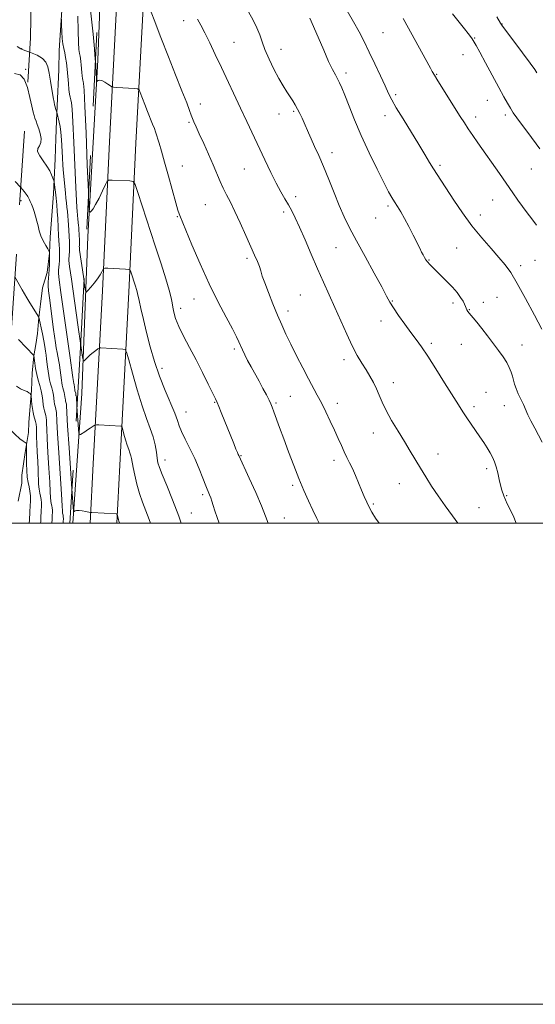
# Model space of a CAD drawing. Extents: x 2127300 to 2130200, y 339800 to 342700.
# Drawn here: x 2128578 to 2128793, y 339800 to 340209 of the extents above; entities that cross this region are included whole.
import ezdxf

# ---------------------------------------------------------------- set-up
doc = ezdxf.new("R2010")
doc.units = 0
doc.header["$MEASUREMENT"] = 0
doc.linetypes.add('DGN Style 2', pattern=[51.195507, 30.717304, -20.478203])
doc.linetypes.add('DGN Style 3', pattern=[71.67371, 51.195507, -20.478203])
for name, color, linetype, lineweight in [('32000', 7, 'Continuous', 0), ('DTM HARD BREAKLINE', 7, 'Continuous', 0), ('DTM OBSCURED BREAKLINE', 7, 'Continuous', 0), ('DTM OBSCURED SPOT', 7, 'Continuous', 0), ('DTM SPOT ELEVATION', 2, 'Continuous', 13), ('INDEX CONTOUR', 41, 'Continuous', 13), ('INDEX CONTOUR DASHED', 41, 'DGN Style 3', 13), ('INTERMEDIATE CONTOUR', 44, 'Continuous', 0), ('INTERMEDIATE CONTOUR DASHED', 44, 'DGN Style 3', 0), ('OBSCURED GROUND BOUNDARY', 84, 'DGN Style 2', 0)]:
    doc.layers.add(name, color=color, linetype=linetype, lineweight=lineweight)

msp = doc.modelspace()

# ---------------------------------------------------------------- linework, layer by layer
at = {"layer": '32000', "flags": 128}
for points in [[(2127300, 339800), (2130200, 339800), (2130200, 342700), (2127300, 342700), (2127300, 339800)], [(2127500, 340000), (2130000, 340000), (2130000, 342500), (2127500, 342500), (2127500, 340000)]]:
    msp.add_lwpolyline(points, dxfattribs=at)
at = {"layer": 'DTM HARD BREAKLINE'}
for points in [[(2128607.313, 340000, 928.216), (2128608.607, 340024.733, 927.013), (2128612.42, 340096.633, 922.516), (2128615.382, 340158.621, 919.134), (2128618.584, 340220.094, 916.05), (2128621.292, 340276.482, 913.151), (2128623.949, 340329.116, 910.996), (2128625.376, 340360.762, 908.432), (2128627.079, 340400.634, 905.236), (2128631.159, 340432.479, 901.037), (2128636.431, 340459.9, 897.766), (2128644.585, 340495.424, 893.27), (2128653.526, 340520.601, 889.777), (2128664.758, 340542.929, 887.064), (2128678.39, 340562.47, 883.682), (2128699.24, 340583.066, 879.52), (2128717.483, 340594.748, 876.436), (2128748.28, 340608.491, 870.564), (2128777.762, 340619.534, 866.402), (2128851.863, 340645.15, 855.625)], [(2128618.328, 340000, 928.187), (2128619.592, 340024.154, 927.013), (2128623.406, 340096.079, 922.516), (2128626.368, 340158.072, 919.134), (2128629.57, 340219.544, 916.05), (2128632.279, 340275.941, 913.151), (2128634.937, 340328.591, 910.996), (2128636.365, 340360.28, 908.432), (2128638.049, 340399.699, 905.236), (2128642.026, 340430.74, 901.037), (2128647.196, 340457.63, 897.766), (2128655.164, 340492.343, 893.27), (2128663.662, 340516.272, 889.777), (2128674.231, 340537.282, 887.064), (2128686.836, 340555.351, 883.682), (2128706.147, 340574.427, 879.52), (2128722.72, 340585.039, 876.436), (2128752.454, 340598.308, 870.564), (2128781.489, 340609.184, 866.402), (2128855.456, 340634.754, 855.625)], [(2128600.021, 340000, 928.297), (2128603.867, 340053.871, 924.912), (2128606.331, 340119.143, 920.362), (2128610.452, 340192.548, 917.668), (2128612.709, 340250.724, 914.173), (2128617.061, 340319.804, 910.459), (2128618.371, 340362.895, 908.65)]]:
    msp.add_polyline3d(points, dxfattribs=at)
at = {"layer": 'DTM OBSCURED BREAKLINE'}
msp.add_polyline3d([(2128596.865, 340234.066, 921.527), (2128594.628, 340200.868, 922.218), (2128594.447, 340196.55, 922.764), (2128594.211, 340188.548, 923.165), (2128593.586, 340173.543, 923.784), (2128593.33, 340167.356, 924.257), (2128593.014, 340159.748, 924.912), (2128592.715, 340151.429, 925.422), (2128592.321, 340142.952, 925.932), (2128592.065, 340136.923, 926.478), (2128591.342, 340127.972, 927.133), (2128590.699, 340118.942, 927.606), (2128590.318, 340112.281, 928.043), (2128589.357, 340104.197, 928.516), (2128587.444, 340097.848, 928.953), (2128586.693, 340091.028, 929.536), (2128585.954, 340085.55, 930.009), (2128585.408, 340078.809, 930.919), (2128584.731, 340074.333, 931.465), (2128583.817, 340069.619, 932.011), (2128583.17, 340062.326, 932.63), (2128582.822, 340055.191, 933.868), (2128582.152, 340047.029, 934.45), (2128581.713, 340041.843, 935.178), (2128581.579, 340037.763, 935.725), (2128580.224, 340029.441, 936.234), (2128578.87, 340020.015, 936.78), (2128578.899, 340016.593, 937.618), (2128577.383, 340009.218, 938.2)], dxfattribs=at)
at = {"layer": 'DTM OBSCURED SPOT'}
msp.add_point((2128578.57, 340134.08, 928.5), dxfattribs=at)
at = {"layer": 'DTM SPOT ELEVATION'}
for p in [(2128646.15, 340208.9, 914.6), (2128778.64, 340207.53, 901.95), (2128729.22, 340203.88, 906.9), (2128767.28, 340201.79, 903.9), (2128578.76, 340197.32, 923.9), (2128667.15, 340199.88, 913.1), (2128686.67, 340197.08, 911.3), (2128762.44, 340194.73, 904.63), (2128580.46, 340188.75, 925.9), (2128713.78, 340187.15, 909.6), (2128751.56, 340186.62, 905.9), (2128734.42, 340178.17, 907.7), (2128772.54, 340175.85, 904.8), (2128653.16, 340174.35, 915.4), (2128685.9, 340170.08, 912.7), (2128691.92, 340171.24, 912.2), (2128729.96, 340169.43, 908.6), (2128767.73, 340168.82, 905.5), (2128780.05, 340169.7, 904.37), (2128648.37, 340166.7, 916.2), (2128707.93, 340154.1, 911.5), (2128645.72, 340148.49, 917.2), (2128671.41, 340147.27, 914.9), (2128752.88, 340148.85, 907.7), (2128790.86, 340147.26, 904.9), (2128692.83, 340135.73, 913.5), (2128655.27, 340132.43, 916.9), (2128731.27, 340131.83, 910.3), (2128774.76, 340134.34, 906.8), (2128774.76, 340134.34, 906.74), (2128643.59, 340127.44, 918.1), (2128687.8, 340129.4, 914.4), (2128726.05, 340126.87, 910.8), (2128769.64, 340128.21, 907.4), (2128709.62, 340114.51, 912.9), (2128759.84, 340114.48, 908.99), (2128672.52, 340110.06, 916.3), (2128748.32, 340109.48, 909.9), (2128786.47, 340107.12, 907.6), (2128792.37, 340109.33, 906.78), (2128694.8, 340094.94, 915.1), (2128650.48, 340093.19, 918.7), (2128733.05, 340092.44, 911.9), (2128758.3, 340091.52, 910.38), (2128770.88, 340091.86, 909.4), (2128776.6, 340093.87, 908.92), (2128645, 340089.3, 919.5), (2128689.65, 340088.3, 915.5), (2128765.06, 340088.72, 909.9), (2128728.33, 340084.09, 912.5), (2128749.22, 340074.79, 911.7), (2128761.8, 340074.36, 910.94), (2128787.05, 340074.03, 909.2), (2128667.36, 340072.43, 918.3), (2128712.89, 340068.02, 914.5), (2128637.26, 340064.44, 921.5), (2128733.52, 340058.42, 913.4), (2128772.01, 340054.39, 911.3), (2128659.12, 340050.24, 920.1), (2128684.62, 340050.02, 917.8), (2128690.59, 340052.71, 916.9), (2128710.15, 340049.87, 915.5), (2128647.19, 340046.18, 921.3), (2128767.06, 340048.52, 911.6), (2128779.65, 340048.84, 910.73), (2128725.18, 340037.46, 914.6), (2128752.1, 340028.81, 913.4), (2128638.43, 340026.23, 923.4), (2128670.11, 340028.12, 919.9), (2128708.76, 340026.18, 916.5), (2128772.32, 340022.73, 912.4), (2128735.91, 340016.47, 914.7), (2128691.51, 340015.8, 918.3), (2128654.09, 340011.86, 922.3), (2128780.7, 340011.52, 911.83), (2128649.43, 340004.32, 923.2), (2128725.1, 340007.93, 915.8), (2128769.15, 340006.51, 913.2), (2128688.07, 340002.19, 919.3)]:
    msp.add_point(p, dxfattribs=at)
at = {"layer": 'INDEX CONTOUR'}
for points in [[(2128795.411, 340033.651, 910), (2128792.304, 340039.52, 910), (2128790.713, 340042.601, 910), (2128789.489, 340045.113, 910), (2128787.58, 340049.299, 910), (2128786.529, 340051.548, 910), (2128785.466, 340053.856, 910), (2128784.557, 340056.004, 910), (2128783.915, 340057.841, 910), (2128783.45, 340059.478, 910), (2128783.02, 340061.092, 910), (2128782.488, 340062.836, 910), (2128781.736, 340064.756, 910), (2128780.651, 340066.872, 910), (2128779.148, 340069.209, 910), (2128777.266, 340071.809, 910), (2128772.666, 340077.908, 910), (2128770.3, 340081.019, 910), (2128768.259, 340083.615, 910), (2128766.758, 340085.383, 910), (2128764.997, 340087.284, 910), (2128764.46, 340087.98, 910), (2128764.057, 340088.666, 910), (2128763.755, 340089.367, 910), (2128763.5, 340090.129, 910), (2128763.143, 340091.059, 910), (2128762.514, 340092.285, 910), (2128761.472, 340093.899, 910), (2128759.991, 340095.861, 910), (2128758.077, 340098.096, 910), (2128755.79, 340100.502, 910), (2128753.42, 340102.853, 910), (2128751.312, 340104.896, 910), (2128749.729, 340106.451, 910), (2128748.594, 340107.628, 910), (2128747.745, 340108.61, 910), (2128747.042, 340109.556, 910), (2128746.419, 340110.527, 910), (2128745.833, 340111.557, 910), (2128745.218, 340112.73, 910), (2128744.433, 340114.306, 910), (2128741.769, 340119.739, 910), (2128739.975, 340123.312, 910), (2128738.179, 340126.715, 910), (2128736.58, 340129.49, 910), (2128735.192, 340131.71, 910), (2128733.984, 340133.583, 910), (2128732.865, 340135.405, 910), (2128731.511, 340137.833, 910), (2128729.541, 340141.614, 910), (2128726.721, 340147.22, 910), (2128723.418, 340154.025, 910), (2128720.148, 340161.129, 910), (2128717.339, 340167.733, 910), (2128715.067, 340173.43, 910), (2128713.323, 340177.917, 910), (2128712.062, 340181.023, 910), (2128711.112, 340183.128, 910), (2128710.27, 340184.748, 910), (2128709.337, 340186.401, 910), (2128708.149, 340188.619, 910), (2128706.552, 340191.934, 910), (2128704.481, 340196.614, 910), (2128700.215, 340206.567, 910), (2128698.721, 340209.93, 910)], [(2128681.367, 340000, 920), (2128680.309, 340002.956, 920), (2128678.644, 340007.17, 920), (2128676.196, 340012.781, 920), (2128673.47, 340018.773, 920), (2128669.122, 340028.186, 920), (2128668.917, 340028.602, 920), (2128668.559, 340029.383, 920), (2128667.952, 340030.814, 920), (2128667.029, 340033.091, 920), (2128661.872, 340046.071, 920), (2128660.851, 340048.596, 920), (2128660.15, 340050.256, 920), (2128659.445, 340051.762, 920), (2128656.468, 340057.796, 920), (2128654.054, 340062.62, 920), (2128651.353, 340067.883, 920), (2128648.638, 340073.016, 920), (2128646.161, 340077.734, 920), (2128644.175, 340081.825, 920), (2128642.855, 340085.136, 920), (2128642.083, 340087.754, 920), (2128641.667, 340089.826, 920), (2128641.401, 340091.596, 920), (2128641.015, 340093.693, 920), (2128640.225, 340096.845, 920), (2128638.816, 340101.609, 920), (2128636.839, 340107.874, 920), (2128634.415, 340115.36, 920), (2128627.159, 340137.489, 920), (2128626.001, 340140.806, 920), (2128625.124, 340142.051, 920), (2128623.779, 340142.29, 920), (2128616.455, 340142.657, 920), (2128615.131, 340142.647, 920), (2128614.414, 340142.154, 920), (2128613.686, 340140.754, 920), (2128612.493, 340138.231, 920), (2128611.013, 340135.199, 920), (2128609.584, 340132.48, 920), (2128608.481, 340130.704, 920), (2128607.716, 340129.748, 920), (2128607.237, 340129.302, 920), (2128606.977, 340129.421, 920), (2128606.797, 340131.634, 920), (2128606.606, 340136.303, 920)]]:
    msp.add_polyline3d(points, dxfattribs=at)
at = {"layer": 'INDEX CONTOUR DASHED'}
for points in [[(2128606.606, 340136.309, 920), (2128606.544, 340137.837, 920), (2128606.111, 340148.967, 920), (2128605.587, 340162.12, 920), (2128605.105, 340173.432, 920), (2128604.769, 340180.002, 920), (2128604.554, 340182.769, 920), (2128604.405, 340183.636, 920), (2128604.272, 340184.214, 920), (2128604.141, 340184.937, 920), (2128604.006, 340185.948, 920), (2128603.864, 340187.33, 920), (2128603.566, 340190.514, 920), (2128603.416, 340191.921, 920), (2128603.255, 340193.137, 920), (2128603.069, 340194.197, 920), (2128602.853, 340195.25, 920), (2128602.635, 340196.903, 920), (2128602.456, 340199.878, 920), (2128602.33, 340204.656, 920), (2128602.181, 340210.763, 920)], [(2128596.07, 340000, 930), (2128596.071, 340000.505, 930), (2128596.133, 340002.059, 930), (2128596.129, 340002.526, 930), (2128596.092, 340002.955, 930), (2128596.014, 340003.346, 930), (2128595.92, 340003.751, 930), (2128595.839, 340004.237, 930), (2128595.778, 340005.061, 930), (2128595.651, 340007.251, 930), (2128595.352, 340012.03, 930), (2128594.202, 340029.274, 930), (2128593.687, 340037.363, 930), (2128593.416, 340042.376, 930), (2128593.275, 340045.995, 930), (2128593.184, 340046.747, 930), (2128593.042, 340047.394, 930), (2128592.682, 340048.727, 930), (2128592.495, 340049.558, 930), (2128592.322, 340050.569, 930), (2128591.972, 340053.188, 930), (2128591.692, 340054.692, 930), (2128591.289, 340056.255, 930), (2128590.825, 340057.883, 930), (2128590.383, 340059.593, 930), (2128590.03, 340061.386, 930), (2128589.756, 340063.204, 930), (2128589.536, 340064.973, 930), (2128589.159, 340068.249, 930), (2128588.961, 340069.864, 930), (2128588.727, 340071.567, 930), (2128588.417, 340073.513, 930), (2128587.987, 340075.871, 930), (2128587.424, 340078.69, 930), (2128585.951, 340085.675, 930), (2128582.211, 340091.589, 930), (2128580.957, 340093.652, 930), (2128578.992, 340097.023, 930), (2128575.944, 340102.378, 930)]]:
    msp.add_polyline3d(points, dxfattribs=at)
at = {"layer": 'INTERMEDIATE CONTOUR'}
for points in [[(2128727.637, 340000, 916), (2128726.084, 340002.156, 916), (2128724.499, 340004.641, 916), (2128723.401, 340006.679, 916), (2128722.392, 340008.776, 916), (2128721.353, 340011.106, 916), (2128720.233, 340013.754, 916), (2128719.002, 340016.742, 916), (2128717.716, 340019.828, 916), (2128716.453, 340022.704, 916), (2128715.271, 340025.16, 916), (2128714.14, 340027.39, 916), (2128713.013, 340029.684, 916), (2128711.836, 340032.29, 916), (2128710.53, 340035.283, 916), (2128709.011, 340038.689, 916), (2128707.239, 340042.475, 916), (2128705.347, 340046.361, 916), (2128703.511, 340050.002, 916), (2128701.834, 340053.204, 916), (2128698.16, 340060.046, 916), (2128695.757, 340064.592, 916), (2128693.175, 340069.577, 916), (2128690.761, 340074.379, 916), (2128688.762, 340078.563, 916), (2128687.018, 340082.453, 916), (2128685.268, 340086.559, 916), (2128683.345, 340091.193, 916), (2128681.461, 340095.867, 916), (2128679.922, 340099.891, 916), (2128678.935, 340102.78, 916), (2128678.297, 340104.867, 916), (2128677.706, 340106.689, 916), (2128676.894, 340108.749, 916), (2128675.734, 340111.413, 916), (2128672.067, 340119.687, 916), (2128669.775, 340124.818, 916), (2128667.565, 340129.596, 916), (2128665.678, 340133.418, 916), (2128664.089, 340136.502, 916), (2128662.706, 340139.271, 916), (2128661.424, 340142.115, 916), (2128658.49, 340149.039, 916), (2128656.563, 340153.423, 916), (2128654.534, 340157.928, 916), (2128652.725, 340161.885, 916), (2128651.382, 340164.793, 916), (2128650.461, 340166.823, 916), (2128649.84, 340168.316, 916), (2128649.361, 340169.678, 916), (2128648.703, 340171.589, 916), (2128647.505, 340174.793, 916), (2128645.51, 340179.825, 916), (2128642.876, 340186.384, 916), (2128639.861, 340193.956, 916), (2128636.749, 340201.926, 916), (2128633.92, 340209.276, 916), (2128630.03, 340219.457, 916)], [(2128795.241, 340080.733, 908), (2128792.162, 340086.537, 908), (2128788.482, 340093.42, 908), (2128785.014, 340099.711, 908), (2128782.326, 340104.191, 908), (2128780.016, 340107.446, 908), (2128777.441, 340110.514, 908), (2128774.123, 340114.238, 908), (2128770.25, 340118.679, 908), (2128766.179, 340123.702, 908), (2128762.243, 340129.098, 908), (2128758.684, 340134.357, 908), (2128751.751, 340144.942, 908), (2128750.214, 340147.352, 908), (2128748.576, 340150.032, 908), (2128746.596, 340153.315, 908), (2128744.047, 340157.497, 908), (2128737.512, 340168.056, 908), (2128734.689, 340172.721, 908), (2128732.823, 340176.03, 908), (2128731.498, 340178.699, 908), (2128730.085, 340181.779, 908), (2128728.117, 340186.019, 908), (2128725.781, 340190.972, 908), (2128723.428, 340195.891, 908), (2128721.303, 340200.229, 908), (2128719.235, 340204.247, 908), (2128716.951, 340208.41, 908), (2128714.243, 340213.077, 908)], [(2128760.293, 340000, 914), (2128758.078, 340003.144, 914), (2128755.095, 340007.2, 914), (2128752.059, 340011.423, 914), (2128749.351, 340015.46, 914), (2128746.956, 340019.273, 914), (2128744.762, 340022.903, 914), (2128740.478, 340030.023, 914), (2128738.09, 340033.932, 914), (2128735.422, 340038.265, 914), (2128732.761, 340042.7, 914), (2128730.48, 340046.812, 914), (2128728.836, 340050.283, 914), (2128727.618, 340053.239, 914), (2128726.498, 340055.917, 914), (2128725.21, 340058.524, 914), (2128723.733, 340061.129, 914), (2128722.11, 340063.773, 914), (2128720.368, 340066.546, 914), (2128718.472, 340069.739, 914), (2128716.376, 340073.693, 914), (2128714.057, 340078.608, 914), (2128711.609, 340084.112, 914), (2128709.151, 340089.693, 914), (2128706.765, 340094.986, 914), (2128704.385, 340100.221, 914), (2128701.907, 340105.78, 914), (2128699.287, 340111.853, 914), (2128696.719, 340117.88, 914), (2128694.453, 340123.109, 914), (2128692.664, 340127.009, 914), (2128691.198, 340129.908, 914), (2128689.823, 340132.356, 914), (2128688.336, 340134.858, 914), (2128686.643, 340137.761, 914), (2128684.682, 340141.37, 914), (2128682.422, 340145.877, 914), (2128679.965, 340151.014, 914), (2128672.479, 340167.06, 914), (2128669.926, 340172.506, 914), (2128661.898, 340189.498, 914), (2128659.384, 340194.855, 914), (2128657.077, 340199.721, 914), (2128655.035, 340203.865, 914), (2128653.311, 340207.117, 914), (2128651.938, 340209.543, 914)], [(2128784.625, 340000, 912), (2128783.322, 340003.234, 912), (2128780.906, 340008.083, 912), (2128779.393, 340011.419, 912), (2128778.581, 340013.702, 912), (2128778.079, 340015.755, 912), (2128777.564, 340018.205, 912), (2128776.974, 340020.884, 912), (2128776.317, 340023.427, 912), (2128775.591, 340025.569, 912), (2128774.748, 340027.445, 912), (2128773.733, 340029.29, 912), (2128772.503, 340031.3, 912), (2128771.062, 340033.515, 912), (2128769.429, 340035.937, 912), (2128765.801, 340041.218, 912), (2128764.04, 340043.818, 912), (2128762.394, 340046.328, 912), (2128760.548, 340049.236, 912), (2128754.825, 340058.41, 912), (2128751.179, 340064.2, 912), (2128747.798, 340069.434, 912), (2128745.136, 340073.335, 912), (2128742.923, 340076.376, 912), (2128740.71, 340079.343, 912), (2128738.192, 340082.794, 912), (2128735.653, 340086.378, 912), (2128733.524, 340089.52, 912), (2128732.041, 340091.928, 912), (2128730.656, 340094.456, 912), (2128728.625, 340098.241, 912), (2128725.462, 340104.011, 912), (2128721.694, 340110.854, 912), (2128718.106, 340117.447, 912), (2128715.287, 340122.822, 912), (2128713.044, 340127.434, 912), (2128710.993, 340132.091, 912), (2128708.833, 340137.375, 912), (2128706.606, 340142.954, 912), (2128704.443, 340148.266, 912), (2128702.458, 340152.855, 912), (2128700.718, 340156.682, 912), (2128699.275, 340159.814, 912), (2128698.15, 340162.343, 912), (2128696.388, 340166.432, 912), (2128695.499, 340168.4, 912), (2128694.564, 340170.348, 912), (2128693.609, 340172.197, 912), (2128692.644, 340173.904, 912), (2128691.623, 340175.569, 912), (2128690.483, 340177.329, 912), (2128689.167, 340179.333, 912), (2128687.629, 340181.788, 912), (2128685.829, 340184.912, 912), (2128683.783, 340188.791, 912), (2128681.747, 340192.982, 912), (2128680.035, 340196.911, 912), (2128678.839, 340200.169, 912), (2128677.869, 340203.03, 912), (2128676.716, 340205.933, 912), (2128675.084, 340209.199, 912), (2128673.148, 340212.661, 912)], [(2128793.06, 340123.87, 906), (2128791.087, 340126.517, 906), (2128789.147, 340129.083, 906), (2128787.231, 340131.658, 906), (2128785.294, 340134.357, 906), (2128783.163, 340137.399, 906), (2128777.6, 340145.367, 906), (2128768.667, 340158.105, 906), (2128766.505, 340161.228, 906), (2128764.669, 340163.938, 906), (2128763.016, 340166.454, 906), (2128761.305, 340169.133, 906), (2128751.986, 340183.982, 906), (2128750.574, 340186.268, 906), (2128749.684, 340187.762, 906), (2128748.921, 340189.116, 906), (2128737.495, 340209.797, 906)], [(2128794.48, 340155.709, 904), (2128789.402, 340162.378, 904), (2128786.767, 340165.885, 904), (2128784.797, 340168.575, 904), (2128783.363, 340170.649, 904), (2128782.179, 340172.519, 904), (2128780.961, 340174.599, 904), (2128779.456, 340177.313, 904), (2128777.412, 340181.09, 904), (2128771.865, 340191.411, 904), (2128769.445, 340195.885, 904), (2128767.92, 340198.647, 904), (2128767.114, 340200.048, 904), (2128766.692, 340200.741, 904), (2128766.253, 340201.419, 904), (2128765.124, 340202.941, 904), (2128762.565, 340206.204, 904), (2128758.123, 340211.752, 904)], [(2128793.222, 340187.264, 902), (2128792.309, 340188.636, 902), (2128790.397, 340191.303, 902), (2128787.275, 340195.518, 902), (2128780.674, 340204.332, 902), (2128778.922, 340206.704, 902), (2128778.071, 340207.945, 902), (2128776.571, 340210.479, 902)], [(2128582.127, 340195.793, 924), (2128580.125, 340196.544, 924), (2128578.378, 340197.286, 924), (2128576.945, 340198.189, 924)], [(2128702.556, 340000, 918), (2128701.595, 340001.967, 918), (2128699.925, 340005.44, 918), (2128698.132, 340009.306, 918), (2128696.216, 340013.643, 918), (2128694.168, 340018.558, 918), (2128692.002, 340024.057, 918), (2128689.846, 340029.747, 918), (2128687.855, 340035.132, 918), (2128686.159, 340039.785, 918), (2128683.788, 340046.351, 918), (2128683.099, 340048.209, 918), (2128682.511, 340049.617, 918), (2128681.761, 340051.179, 918), (2128680.646, 340053.36, 918), (2128679.22, 340056.058, 918), (2128677.601, 340059.03, 918), (2128674.264, 340064.97, 918), (2128672.803, 340067.655, 918), (2128671.618, 340070.005, 918), (2128670.677, 340072.037, 918), (2128669.199, 340075.447, 918), (2128668.203, 340077.542, 918), (2128666.532, 340080.756, 918), (2128663.914, 340085.599, 918), (2128660.567, 340091.942, 918), (2128656.827, 340099.498, 918), (2128653.049, 340107.81, 918), (2128649.645, 340115.739, 918), (2128644.546, 340127.946, 918), (2128644.28, 340128.652, 918), (2128643.806, 340130.166, 918), (2128642.931, 340133.237, 918), (2128639.88, 340144.346, 918), (2128638.26, 340150.167, 918), (2128636.944, 340154.715, 918), (2128635.962, 340157.975, 918), (2128634.503, 340162.738, 918), (2128634.034, 340164.042, 918), (2128633.299, 340165.923, 918), (2128631.219, 340171.138, 918), (2128630.053, 340174.125, 918), (2128628.174, 340179.027, 918), (2128627.664, 340180.19, 918), (2128627.026, 340180.642, 918), (2128625.714, 340180.767, 918), (2128618.39, 340181.133, 918), (2128617.071, 340181.22, 918), (2128616.381, 340181.401, 918), (2128615.728, 340181.832, 918), (2128614.67, 340182.587, 918), (2128613.368, 340183.427, 918), (2128612.13, 340184.031, 918), (2128611.203, 340184.172, 918), (2128610.587, 340183.993, 918), (2128610.215, 340183.729, 918), (2128610.023, 340183.616, 918), (2128609.94, 340183.883, 918), (2128609.896, 340184.759, 918), (2128609.691, 340189.827, 918), (2128609.643, 340190.762, 918), (2128609.612, 340191.156, 918), (2128609.534, 340191.608, 918), (2128609.497, 340191.985, 918)], [(2128581.157, 340181.129, 926), (2128581.152, 340181.145, 926), (2128579.804, 340184.545, 926), (2128578.104, 340186.4, 926), (2128575.799, 340186.989, 926)], [(2128578.409, 340139.618, 928), (2128578.295, 340139.75, 928), (2128576.017, 340142.108, 928)], [(2128660.962, 340000, 922), (2128660.12, 340002.352, 922), (2128659.168, 340005.106, 922), (2128658.455, 340007.342, 922), (2128657.92, 340009.124, 922), (2128657.467, 340010.572, 922), (2128656.994, 340011.86, 922), (2128655.493, 340015.575, 922), (2128654.24, 340018.752, 922), (2128652.652, 340022.657, 922), (2128650.795, 340026.894, 922), (2128648.773, 340031.087, 922), (2128646.851, 340034.921, 922), (2128645.332, 340038.098, 922), (2128644.383, 340040.505, 922), (2128643.622, 340042.771, 922), (2128642.527, 340045.707, 922), (2128638.472, 340055.195, 922), (2128636.147, 340061.106, 922), (2128634.076, 340067.262, 922), (2128632.291, 340073.401, 922), (2128630.754, 340079.291, 922), (2128629.441, 340084.68, 922), (2128628.389, 340089.225, 922), (2128627.652, 340092.563, 922), (2128627.036, 340095.507, 922), (2128626.855, 340096.236, 922), (2128626.566, 340097.213, 922), (2128626.161, 340098.498, 922), (2128624.176, 340104.572, 922), (2128623.884, 340105.255, 922), (2128623.327, 340105.529, 922), (2128622.027, 340105.63, 922), (2128614.703, 340105.998, 922), (2128613.403, 340106.038, 922), (2128612.845, 340105.886, 922), (2128612.553, 340105.413, 922), (2128612.118, 340104.521, 922), (2128611.408, 340103.241, 922), (2128610.36, 340101.64, 922), (2128608.978, 340099.824, 922), (2128607.533, 340098.073, 922), (2128606.364, 340096.708, 922), (2128605.7, 340096.074, 922), (2128605.349, 340096.597, 922), (2128605.007, 340098.725, 922), (2128604.749, 340100.54, 922)], [(2128645.227, 340000, 924), (2128644.191, 340002.985, 924), (2128641.572, 340009.774, 924), (2128639.136, 340015.672, 924), (2128637.231, 340020.214, 924), (2128636.095, 340023.158, 924), (2128635.527, 340025.146, 924), (2128635.211, 340027.042, 924), (2128634.867, 340029.526, 924), (2128634.344, 340032.544, 924), (2128633.523, 340035.856, 924), (2128632.316, 340039.36, 924), (2128630.749, 340043.486, 924), (2128628.881, 340048.8, 924), (2128626.816, 340055.513, 924), (2128624.851, 340062.425, 924), (2128623.331, 340067.982, 924), (2128622.453, 340071.054, 924), (2128621.828, 340072.201, 924), (2128620.921, 340072.406, 924), (2128611.766, 340072.874, 924), (2128611.316, 340072.88, 924), (2128610.985, 340072.769, 924), (2128610.489, 340072.446, 924), (2128609.624, 340071.848, 924), (2128608.507, 340071.029, 924), (2128607.335, 340070.075, 924), (2128606.282, 340069.081, 924), (2128605.426, 340068.174, 924), (2128604.821, 340067.486, 924), (2128604.461, 340067.365, 924), (2128604.091, 340069, 924), (2128603.369, 340073.951, 924)], [(2128632.375, 340000, 926), (2128631.837, 340001.559, 926), (2128629.082, 340008.74, 926), (2128627.815, 340012.427, 926), (2128626.736, 340016.308, 926), (2128625.875, 340020.036, 926), (2128625.249, 340023.165, 926), (2128624.567, 340026.902, 926), (2128624.276, 340028.088, 926), (2128623.87, 340029.266, 926), (2128623.343, 340030.654, 926), (2128622.715, 340032.44, 926), (2128622.021, 340034.697, 926), (2128621.36, 340037.021, 926), (2128620.849, 340038.889, 926), (2128620.554, 340039.922, 926), (2128620.344, 340040.308, 926), (2128620.039, 340040.377, 926), (2128610.884, 340040.855, 926), (2128609.867, 340040.894, 926), (2128609.363, 340040.82, 926), (2128608.942, 340040.571, 926), (2128607.323, 340039.481, 926), (2128606.231, 340038.769, 926), (2128605.087, 340038.05, 926), (2128603.246, 340036.927, 926), (2128602.807, 340036.758, 926), (2128602.602, 340037.309, 926), (2128602.458, 340039.05, 926), (2128601.811, 340048.561, 926)], [(2128619.526, 340000, 928), (2128619.483, 340000.133, 928), (2128619.23, 340000.833, 928), (2128619.079, 340001.351, 928), (2128618.912, 340002.045, 928), (2128618.547, 340003.709, 928), (2128618.447, 340003.834, 928), (2128618.238, 340003.863, 928), (2128607.967, 340004.424, 928), (2128607.329, 340004.501, 928), (2128605.45, 340004.917, 928), (2128604.011, 340005.19, 928), (2128602.655, 340005.342, 928), (2128601.66, 340005.283, 928), (2128601.013, 340005.093, 928), (2128600.633, 340004.892, 928), (2128600.422, 340005.038, 928), (2128600.223, 340006.831, 928), (2128599.697, 340014.285, 928)]]:
    msp.add_polyline3d(points, dxfattribs=at)
at = {"layer": 'INTERMEDIATE CONTOUR DASHED'}
for points in [[(2128609.497, 340191.987, 918), (2128609.493, 340192.032, 918), (2128609.401, 340192.783, 918), (2128609.37, 340192.933, 918), (2128609.339, 340193.168, 918), (2128609.268, 340194.538, 918), (2128609.051, 340197.27, 918), (2128608.482, 340203.282, 918), (2128607.467, 340213.285, 918)], [(2128604.749, 340100.544, 922), (2128604.457, 340102.609, 922), (2128602.92, 340113.579, 922), (2128602.791, 340114.66, 922), (2128602.778, 340115.099, 922), (2128602.807, 340115.443, 922), (2128602.888, 340116.221, 922), (2128602.909, 340116.677, 922), (2128602.911, 340117.164, 922), (2128602.897, 340117.659, 922), (2128602.634, 340122.174, 922), (2128602.569, 340123.013, 922), (2128602.493, 340123.841, 922), (2128602.213, 340126.346, 922), (2128601.907, 340129.714, 922), (2128601.783, 340131.235, 922), (2128601.609, 340134.105, 922), (2128601.349, 340139.595, 922), (2128600.555, 340158.308, 922), (2128600.138, 340166.913, 922), (2128599.782, 340172.167, 922), (2128599.482, 340174.747, 922), (2128599.218, 340175.993, 922), (2128598.971, 340177.066, 922), (2128598.728, 340178.409, 922), (2128598.478, 340180.288, 922), (2128598.214, 340182.856, 922), (2128597.661, 340188.77, 922), (2128597.382, 340191.383, 922), (2128597.083, 340193.642, 922), (2128596.738, 340195.611, 922), (2128596.336, 340197.395, 922), (2128595.938, 340199.264, 922), (2128595.621, 340201.528, 922), (2128595.439, 340204.34, 922), (2128595.362, 340207.22, 922), (2128595.342, 340209.529, 922)], [(2128603.369, 340073.951, 924), (2128602.169, 340082.42, 924), (2128599.478, 340101.509, 924), (2128598.754, 340106.784, 924), (2128598.469, 340109.185, 924), (2128598.439, 340110.162, 924), (2128598.503, 340110.926, 924), (2128598.599, 340111.746, 924), (2128598.685, 340112.653, 924), (2128598.731, 340113.665, 924), (2128598.735, 340114.747, 924), (2128598.704, 340115.848, 924), (2128598.646, 340116.94, 924), (2128598.491, 340119.325, 924), (2128598.239, 340124.051, 924), (2128598.121, 340125.874, 924), (2128597.976, 340127.739, 924), (2128597.806, 340129.576, 924), (2128597.612, 340131.352, 924), (2128597.402, 340133.163, 924), (2128597.185, 340135.142, 924), (2128596.967, 340137.39, 924), (2128596.247, 340145.537, 924), (2128595.987, 340148.683, 924), (2128595.747, 340152.112, 924), (2128595.333, 340159.421, 924), (2128595.086, 340162.576, 924), (2128594.773, 340164.966, 924), (2128594.431, 340166.701, 924), (2128593.429, 340170.83, 924), (2128592.905, 340172.416, 924), (2128592.68, 340173.168, 924), (2128592.491, 340173.932, 924), (2128592.271, 340175.071, 924), (2128591.931, 340177.048, 924), (2128590.803, 340183.75, 924), (2128590.205, 340187.168, 924), (2128589.655, 340189.796, 924), (2128588.856, 340191.729, 924), (2128587.432, 340193.234, 924), (2128585.174, 340194.53, 924), (2128582.532, 340195.641, 924), (2128582.127, 340195.793, 924)], [(2128601.811, 340048.567, 926), (2128601.773, 340049.15, 926), (2128601.602, 340052.187, 926), (2128601.582, 340052.348, 926), (2128601.435, 340052.949, 926), (2128601.398, 340053.165, 926), (2128601.323, 340053.725, 926), (2128601.263, 340054.046, 926), (2128600.984, 340055.095, 926), (2128600.908, 340055.478, 926), (2128600.629, 340057.655, 926), (2128600.563, 340058.071, 926), (2128600.087, 340060.589, 926), (2128599.951, 340061.51, 926), (2128598.935, 340068.826, 926), (2128595.135, 340095.873, 926), (2128594.418, 340101.193, 926), (2128594.126, 340103.861, 926), (2128594.1, 340105.224, 926), (2128594.2, 340106.408, 926), (2128594.348, 340107.679, 926), (2128594.482, 340109.085, 926), (2128594.553, 340110.654, 926), (2128594.559, 340112.33, 926), (2128594.511, 340114.037, 926), (2128594.421, 340115.729, 926), (2128594.181, 340119.425, 926), (2128593.791, 340126.75, 926), (2128593.608, 340129.569, 926), (2128593.39, 340132.413, 926), (2128593.143, 340135.138, 926), (2128592.878, 340137.598, 926), (2128592.629, 340139.635, 926), (2128592.331, 340141.875, 926), (2128592.278, 340142.185, 926), (2128592.234, 340142.287, 926), (2128592.152, 340142.429, 926), (2128591.988, 340142.792, 926), (2128591.219, 340144.79, 926), (2128590.459, 340146.474, 926), (2128589.307, 340148.475, 926), (2128587.764, 340150.654, 926), (2128586.282, 340152.77, 926), (2128585.422, 340154.556, 926), (2128585.547, 340155.855, 926), (2128586.227, 340156.95, 926), (2128586.833, 340158.231, 926), (2128586.884, 340159.974, 926), (2128586.483, 340161.997, 926), (2128585.881, 340164.001, 926), (2128585.288, 340165.744, 926), (2128584.76, 340167.203, 926), (2128584.311, 340168.412, 926), (2128583.935, 340169.496, 926), (2128583.535, 340170.951, 926), (2128582.994, 340173.366, 926), (2128582.21, 340177.044, 926), (2128581.157, 340181.127, 926)], [(2128599.697, 340014.285, 928), (2128599.252, 340020.735, 928), (2128598.53, 340031.314, 928), (2128597.922, 340040.472, 928), (2128597.593, 340045.893, 928), (2128597.438, 340049.091, 928), (2128597.383, 340049.547, 928), (2128597.297, 340049.94, 928), (2128597.078, 340050.749, 928), (2128596.965, 340051.253, 928), (2128596.86, 340051.867, 928), (2128596.647, 340053.457, 928), (2128596.478, 340054.369, 928), (2128596.233, 340055.318, 928), (2128595.952, 340056.306, 928), (2128595.683, 340057.344, 928), (2128595.469, 340058.432, 928), (2128595.303, 340059.535, 928), (2128594.82, 340063.578, 928), (2128594.678, 340064.611, 928), (2128594.49, 340065.792, 928), (2128594.229, 340067.223, 928), (2128593.5, 340070.922, 928), (2128593.139, 340072.938, 928), (2128592.835, 340074.971, 928), (2128592.098, 340080.59, 928), (2128590.31, 340093.639, 928), (2128589.939, 340096.609, 928), (2128589.764, 340098.664, 928), (2128589.761, 340100.287, 928), (2128589.897, 340101.891, 928), (2128590.097, 340103.612, 928), (2128590.279, 340105.517, 928), (2128590.378, 340107.605, 928), (2128590.408, 340109.617, 928), (2128590.403, 340111.226, 928), (2128590.364, 340112.834, 928), (2128590.333, 340112.947, 928), (2128590.154, 340113.261, 928), (2128589.673, 340114.044, 928), (2128588.808, 340115.475, 928), (2128587.757, 340117.376, 928), (2128586.791, 340119.478, 928), (2128586.107, 340121.562, 928), (2128585.616, 340123.608, 928), (2128585.153, 340125.647, 928), (2128584.595, 340127.68, 928), (2128583.976, 340129.607, 928), (2128583.371, 340131.297, 928), (2128582.839, 340132.65, 928), (2128582.39, 340133.689, 928), (2128582.02, 340134.464, 928), (2128581.294, 340135.818, 928), (2128581.096, 340136.214, 928), (2128580.686, 340136.854, 928), (2128579.823, 340137.974, 928), (2128578.409, 340139.618, 928)], [(2128591.388, 340000, 932), (2128591.386, 340000.32, 932), (2128591.418, 340001.27, 932), (2128591.529, 340003.409, 932), (2128591.567, 340004.478, 932), (2128591.559, 340005.493, 932), (2128591.477, 340006.425, 932), (2128591.309, 340007.275, 932), (2128591.104, 340008.157, 932), (2128590.928, 340009.213, 932), (2128590.818, 340010.667, 932), (2128590.706, 340013.067, 932), (2128590.499, 340017.043, 932), (2128590.139, 340022.872, 932), (2128589.722, 340029.426, 932), (2128589.384, 340035.226, 932), (2128589.218, 340039.147, 932), (2128589.162, 340041.487, 932), (2128589.111, 340042.899, 932), (2128588.984, 340043.947, 932), (2128588.787, 340044.847, 932), (2128588.285, 340046.705, 932), (2128588.025, 340047.863, 932), (2128587.784, 340049.271, 932), (2128587.562, 340050.977, 932), (2128587.296, 340052.92, 932), (2128586.906, 340055.014, 932), (2128586.345, 340057.193, 932), (2128585.698, 340059.461, 932), (2128585.083, 340061.842, 932), (2128584.595, 340064.302, 932), (2128584.243, 340066.562, 932), (2128583.831, 340069.713, 932), (2128577.507, 340076.436, 932)], [(2128586.687, 340000, 934), (2128586.701, 340000.761, 934), (2128586.766, 340002.036, 934), (2128586.943, 340005.251, 934), (2128587.001, 340006.896, 934), (2128586.989, 340008.46, 934), (2128586.863, 340009.896, 934), (2128586.604, 340011.205, 934), (2128586.289, 340012.562, 934), (2128586.017, 340014.188, 934), (2128585.858, 340016.272, 934), (2128585.646, 340022.056, 934), (2128585.456, 340025.747, 934), (2128585.243, 340029.578, 934), (2128585.081, 340033.089, 934), (2128585.021, 340035.918, 934), (2128585.004, 340038.108, 934), (2128584.947, 340039.803, 934), (2128584.785, 340041.147, 934), (2128584.532, 340042.301, 934), (2128583.889, 340044.672, 934), (2128583.563, 340046.075, 934), (2128583.272, 340047.662, 934), (2128583.039, 340049.403, 934), (2128582.867, 340051.06, 934), (2128582.689, 340053.053, 934), (2128582.626, 340053.371, 934), (2128582.511, 340053.57, 934), (2128582.28, 340053.869, 934), (2128581.827, 340054.271, 934), (2128581.034, 340054.724, 934), (2128579.831, 340055.218, 934), (2128578.332, 340055.909, 934), (2128576.696, 340056.99, 934)], [(2128581.986, 340000, 936), (2128581.977, 340000.203, 936), (2128582.017, 340001.201, 936), (2128582.237, 340004.848, 936), (2128582.357, 340007.092, 936), (2128582.435, 340009.315, 936), (2128582.418, 340011.426, 936), (2128582.248, 340013.366, 936), (2128581.899, 340015.134, 936), (2128581.473, 340016.968, 936), (2128581.105, 340019.164, 936), (2128580.898, 340021.878, 936), (2128580.816, 340024.698, 936), (2128580.751, 340030.271, 936), (2128580.768, 340031.129, 936), (2128580.825, 340032.713, 936), (2128580.819, 340033.114, 936), (2128580.674, 340033.339, 936), (2128579.458, 340034.055, 936), (2128578.068, 340035.091, 936), (2128575.902, 340037.04, 936), (2128572.915, 340040.067, 936), (2128571.892, 340041.173, 936)]]:
    msp.add_polyline3d(points, dxfattribs=at)
at = {"layer": 'OBSCURED GROUND BOUNDARY'}
for points in [[(2128537.8, 340539.784, 898.12), (2128593.379, 340573.299, 887.443), (2128675.92, 340764.936, 851.901), (2128735.643, 340770.784, 849.853), (2128723.746, 340688.462, 860.238), (2128642.479, 340532.65, 888.32), (2128620.742, 340408.565, 909.382), (2128603.324, 340073.09, 925.471), (2128598.816, 340000, 931.084), (2128598.816, 340000, 931.084)], [(2128571.163, 340030.153, 936.148), (2128582.528, 340201.844, 922.985), (2128585.103, 340361.055, 918.889), (2128579.033, 340409.415, 915.671), (2128542.236, 340460.388, 912.307)]]:
    msp.add_polyline3d(points, dxfattribs=at)

doc.saveas('drawing.dxf')
